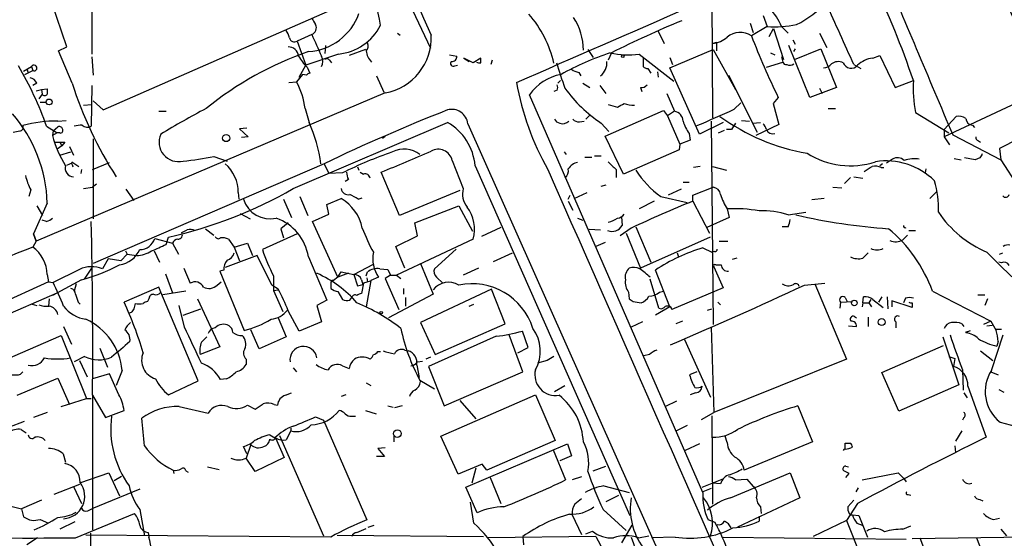
# Model space of a CAD drawing. Extents: x 5 to 1038, y 3042 to 3910.
# Drawn here: x 198 to 325, y 3718 to 3785 of the extents above; entities that cross this region are included whole.
import ezdxf

# ---------------------------------------------------------------- set-up
doc = ezdxf.new("R2010")
doc.units = 0
doc.header["$MEASUREMENT"] = 0
doc.layers.add('MAIN', color=5, linetype='CONTINUOUS')

msp = doc.modelspace()

# ---------------------------------------------------------------- linework, layer by layer
at = {"layer": 'MAIN'}
for p, q in [((246.888, 3789.6799), (250.698, 3781.6365)), ((207.01, 3789.5952), (207.01, 3780.8745)), ((203.7927, 3781.8059), (201.8453, 3787.4785)), ((287.02, 3788.3252), (287.1047, 3772.6619)), ((208.4493, 3773.6779), (237.4053, 3786.3779)), ((293.624, 3785.8699), (294.132, 3784.4305)), ((291.9307, 3784.8539), (292.354, 3783.6685)), ((235.3733, 3783.4145), (233.5107, 3782.5679)), ((246.4647, 3783.5839), (246.8033, 3783.3299)), ((280.0773, 3783.8379), (280.8393, 3782.2292)), ((294.132, 3784.4305), (292.1, 3783.2452)), ((294.386, 3783.1605), (294.9787, 3784.1765)), ((294.9787, 3784.1765), (296.2487, 3780.1972)), ((295.9947, 3784.4305), (296.8413, 3783.5839)), ((300.9053, 3783.5839), (301.8367, 3781.7212)), ((233.5107, 3782.5679), (234.6113, 3779.4352)), ((287.1047, 3782.2292), (287.6127, 3782.3985)), ((287.6127, 3782.3985), (287.6127, 3781.2979)), ((297.434, 3782.7372), (297.7727, 3782.1445)), ((202.692, 3781.2979), (203.7927, 3781.8059)), ((204.47, 3777.1492), (202.692, 3781.2979)), ((238.8447, 3780.8745), (234.6113, 3779.4352)), ((237.1513, 3781.9752), (237.0667, 3780.9592)), ((242.316, 3781.4672), (240.1993, 3780.7052)), ((253.1533, 3780.7899), (254.0847, 3780.6205)), ((271.018, 3781.4672), (271.6953, 3780.4512)), ((274.066, 3781.0439), (273.6427, 3780.1125)), ((277.622, 3780.8745), (282.1093, 3777.4032)), ((281.6013, 3779.0965), (287.1893, 3781.4672)), ((287.1893, 3781.4672), (290.068, 3776.3025)), ((294.5553, 3781.0439), (295.148, 3780.7899)), ((299.6353, 3775.2865), (296.926, 3781.9752)), ((297.7727, 3781.5519), (297.5187, 3781.2132)), ((297.688, 3780.1972), (301.0747, 3781.5519)), ((301.0747, 3781.5519), (303.1067, 3776.5565)), ((207.01, 3780.5359), (207.1793, 3778.1652)), ((237.6593, 3780.1125), (237.9133, 3779.7739)), ((256.2013, 3779.7739), (255.016, 3780.3665)), ((255.016, 3780.3665), (255.6933, 3779.9432)), ((257.2173, 3780.3665), (256.2013, 3779.7739)), ((257.2173, 3779.7739), (257.2173, 3780.3665)), ((258.6567, 3780.1125), (258.4873, 3779.5199)), ((278.13, 3780.3665), (278.13, 3779.2659)), ((281.6013, 3780.4512), (281.94, 3779.5199)), ((294.0473, 3779.1812), (296.164, 3779.8585)), ((295.9947, 3780.5359), (296.164, 3779.8585)), ((305.308, 3779.5199), (306.2393, 3779.0119)), ((307.7633, 3780.3665), (308.6947, 3780.7052)), ((308.6947, 3780.7052), (310.642, 3776.5565)), ((198.2047, 3778.6732), (199.2207, 3779.2659)), ((198.374, 3778.2499), (199.39, 3778.7579)), ((198.628, 3778.9272), (198.7973, 3778.5039)), ((199.2207, 3779.2659), (199.39, 3778.7579)), ((234.188, 3778.2499), (233.426, 3777.3185)), ((233.7647, 3777.9112), (234.6113, 3779.4352)), ((234.696, 3778.1652), (234.188, 3778.2499)), ((234.7807, 3779.1812), (235.1193, 3778.4192)), ((253.8307, 3779.3505), (254.1693, 3779.4352)), ((269.8327, 3778.5039), (270.0867, 3778.0805)), ((278.7227, 3779.0119), (279.146, 3778.4192)), ((279.9927, 3778.5885), (280.0773, 3777.9112)), ((285.4113, 3770.5452), (281.6013, 3779.0965)), ((199.898, 3777.1492), (199.39, 3776.8105)), ((232.41, 3777.2339), (233.426, 3777.3185)), ((243.7553, 3778.0805), (244.6867, 3775.9639)), ((267.1233, 3777.1492), (267.462, 3777.4879)), ((270.3407, 3777.1492), (271.272, 3776.5565)), ((289.1367, 3778.1652), (292.862, 3770.7992)), ((310.642, 3776.5565), (313.0127, 3777.4879)), ((199.8133, 3776.1332), (200.4907, 3776.3025)), ((244.856, 3775.8792), (199.8133, 3756.7445)), ((200.5753, 3775.7099), (200.152, 3775.1172)), ((200.4907, 3776.3025), (201.2527, 3776.3872)), ((200.4907, 3776.3025), (200.5753, 3775.7099)), ((207.01, 3776.8105), (206.9253, 3771.5612)), ((267.0387, 3776.2179), (266.6153, 3776.0485)), ((272.542, 3776.8105), (273.304, 3775.7945)), ((277.7913, 3776.5565), (277.9607, 3776.0485)), ((281.178, 3775.7945), (282.194, 3773.5085)), ((303.1067, 3776.5565), (299.6353, 3775.2865)), ((300.9053, 3776.4719), (301.244, 3775.7945)), ((328.93, 3775.7945), (316.992, 3770.2065)), ((200.3213, 3774.6939), (201.0833, 3774.6939)), ((207.1793, 3774.8632), (208.4493, 3773.6779)), ((285.8347, 3724.3172), (263.4827, 3775.6252)), ((289.8987, 3773.7625), (290.7453, 3774.6092)), ((295.5713, 3775.2865), (294.894, 3774.5245)), ((294.894, 3774.5245), (295.656, 3771.8152)), ((205.9093, 3774.2705), (207.01, 3774.3552)), ((215.646, 3773.5085), (216.5773, 3773.5085)), ((234.5267, 3773.8472), (235.0347, 3772.0692)), ((273.2193, 3770.2912), (280.7547, 3773.5932)), ((273.6427, 3774.3552), (274.828, 3774.0165)), ((280.7547, 3773.5932), (281.2627, 3772.9159)), ((282.194, 3773.5085), (281.2627, 3772.9159)), ((302.006, 3773.8472), (302.9373, 3773.8472)), ((313.2667, 3773.3392), (317.5847, 3770.7145)), ((202.6073, 3772.2385), (203.708, 3772.3232)), ((233.0027, 3763.5179), (252.8993, 3772.0692)), ((255.524, 3771.8999), (286.766, 3701.7959)), ((269.9173, 3772.1539), (270.51, 3772.2385)), ((271.272, 3773.0005), (270.764, 3772.4925)), ((272.7113, 3771.9845), (273.7273, 3770.8839)), ((281.2627, 3772.9159), (282.8713, 3769.2752)), ((288.4593, 3772.0692), (285.4113, 3770.5452)), ((286.9353, 3772.2385), (287.1893, 3745.9919)), ((290.83, 3772.3232), (291.846, 3772.2385)), ((292.2693, 3771.9845), (293.2853, 3772.0692)), ((316.992, 3771.1379), (318.516, 3772.8312)), ((201.168, 3771.5612), (202.5227, 3770.7145)), ((202.0147, 3770.9685), (201.93, 3770.3759)), ((202.5227, 3770.7145), (201.93, 3770.3759)), ((202.0147, 3770.9685), (202.6073, 3771.4765)), ((202.8613, 3770.7145), (202.5227, 3770.7145)), ((226.9913, 3771.3072), (226.06, 3771.2225)), ((226.06, 3771.2225), (227.1607, 3770.2065)), ((284.0567, 3770.6299), (284.226, 3769.7832)), ((287.8667, 3770.7145), (288.6287, 3771.0532)), ((289.56, 3771.1379), (288.8827, 3771.1379)), ((295.656, 3771.8152), (292.6927, 3770.3759)), ((316.992, 3771.1379), (316.992, 3770.2065)), ((320.6327, 3771.7305), (320.8867, 3771.3919)), ((202.8613, 3769.5292), (203.1153, 3769.0212)), ((203.5387, 3769.5292), (203.1153, 3769.0212)), ((207.1793, 3769.9525), (207.1793, 3759.6232)), ((227.1607, 3770.2065), (226.314, 3770.1219)), ((244.5173, 3770.0372), (244.856, 3770.2912)), ((275.59, 3765.3805), (273.2193, 3770.2912)), ((284.226, 3769.7832), (282.8713, 3769.2752)), ((316.992, 3770.2065), (317.6693, 3769.1905)), ((318.0927, 3770.4605), (324.2733, 3767.2432)), ((321.3947, 3769.6985), (321.6487, 3769.5292)), ((326.5593, 3769.9525), (324.104, 3768.6825)), ((203.1153, 3769.0212), (202.5227, 3768.5979)), ((202.8613, 3767.8359), (204.3007, 3768.2592)), ((204.1313, 3768.9365), (204.6393, 3767.8359)), ((267.97, 3768.2592), (268.224, 3767.9205)), ((282.7867, 3768.5132), (275.59, 3765.3805)), ((282.8713, 3769.2752), (282.7867, 3768.5132)), ((324.104, 3768.6825), (324.2733, 3767.2432)), ((203.7927, 3766.5659), (204.5547, 3766.9045)), ((204.5547, 3766.9045), (205.3167, 3766.3965)), ((207.0947, 3765.9732), (209.296, 3766.9045)), ((222.758, 3767.6665), (224.4513, 3767.0739)), ((253.492, 3767.1585), (254.9313, 3763.5179)), ((270.5947, 3767.5819), (271.526, 3767.5819)), ((271.8647, 3767.7512), (272.7113, 3767.7512)), ((310.3033, 3767.3279), (309.5413, 3766.8199)), ((318.262, 3767.4125), (319.1933, 3767.2432)), ((320.9713, 3767.2432), (319.6167, 3767.4972)), ((321.564, 3767.4972), (320.9713, 3767.2432)), ((324.2733, 3767.2432), (326.5593, 3763.6872)), ((204.47, 3766.6505), (204.5547, 3766.3119)), ((205.6553, 3765.9732), (205.5707, 3765.4652)), ((236.982, 3766.7352), (207.1793, 3753.8659)), ((236.982, 3766.7352), (237.5747, 3765.4652)), ((239.3527, 3765.5499), (237.5747, 3765.4652)), ((241.3, 3766.3119), (241.4693, 3765.8885)), ((241.6387, 3765.6345), (242.062, 3765.3805)), ((246.7187, 3760.0465), (244.348, 3765.6345)), ((256.4553, 3766.4812), (276.4367, 3721.3539)), ((274.6587, 3765.9732), (274.6587, 3764.9572)), ((285.496, 3766.3965), (284.6493, 3766.2272)), ((287.1047, 3766.3965), (288.8827, 3765.8885)), ((309.0333, 3766.7352), (308.6947, 3766.4812)), ((308.864, 3766.2272), (309.2027, 3766.2272)), ((314.6213, 3766.0579), (314.5367, 3765.5499)), ((240.1147, 3764.7032), (239.6913, 3764.4492)), ((283.2947, 3764.3645), (284.0567, 3764.3645)), ((304.8847, 3764.9572), (304.1227, 3764.1952)), ((305.308, 3765.0419), (306.4933, 3764.8725)), ((199.136, 3763.3485), (198.882, 3762.5019)), ((205.9093, 3763.5179), (207.0947, 3763.6872)), ((207.6027, 3764.1105), (207.0947, 3763.6872)), ((211.4127, 3763.4332), (212.4287, 3761.9939)), ((225.8907, 3763.0099), (225.9753, 3762.1632)), ((254.508, 3763.2639), (246.7187, 3760.0465)), ((269.24, 3762.2479), (270.9333, 3763.0099)), ((272.7113, 3763.8565), (273.3887, 3764.0259)), ((283.0407, 3763.4332), (281.3473, 3762.6712)), ((284.5647, 3762.6712), (287.1893, 3763.6872)), ((302.5987, 3763.6872), (303.784, 3763.6025)), ((315.1293, 3762.2479), (315.976, 3763.0945)), ((231.7327, 3762.1632), (232.7487, 3759.7925)), ((233.8493, 3762.5019), (234.8653, 3760.0465)), ((237.3207, 3761.4859), (239.1833, 3762.2479)), ((241.3847, 3762.1632), (241.8927, 3762.3325)), ((268.478, 3762.1632), (268.732, 3762.6712)), ((268.478, 3761.9092), (269.0707, 3760.7239)), ((279.5693, 3761.9092), (277.622, 3760.8932)), ((280.416, 3762.5019), (283.8027, 3761.7399)), ((284.5647, 3761.9092), (284.5647, 3762.6712)), ((284.5647, 3761.9092), (286.6813, 3757.7605)), ((301.498, 3762.2479), (299.8893, 3762.0785)), ((201.2527, 3761.6552), (199.4747, 3757.6759)), ((199.898, 3761.3165), (200.66, 3760.0465)), ((237.5747, 3760.2159), (237.3207, 3761.4859)), ((248.666, 3759.1152), (254.3387, 3761.3165)), ((254.3387, 3761.3165), (256.1167, 3758.0145)), ((288.9673, 3760.8932), (289.2213, 3759.7925)), ((296.8413, 3760.1312), (299.1273, 3760.4699)), ((201.168, 3759.2845), (200.5753, 3759.4539)), ((226.1447, 3760.3005), (227.4147, 3759.6232)), ((235.458, 3759.2845), (237.5747, 3760.2159)), ((238.76, 3752.0879), (235.458, 3759.2845)), ((269.6633, 3759.7079), (270.3407, 3759.4539)), ((275.336, 3759.8772), (275.4207, 3758.7765)), ((289.2213, 3759.7925), (286.3427, 3758.5225)), ((221.6573, 3758.3532), (222.758, 3757.5065)), ((232.3253, 3759.1152), (231.394, 3758.3532)), ((231.394, 3758.3532), (231.7327, 3757.1679)), ((249.0047, 3757.4219), (248.666, 3759.1152)), ((259.7573, 3758.5225), (257.302, 3757.3372)), ((271.1873, 3758.2685), (272.6267, 3758.1839)), ((276.606, 3758.4379), (275.1667, 3757.4219)), ((277.1987, 3758.6072), (279.146, 3754.0352)), ((296.8413, 3758.6072), (296.0793, 3758.6072)), ((312.42, 3758.0992), (313.2667, 3758.0992)), ((199.8133, 3756.7445), (199.39, 3755.9825)), ((199.8133, 3756.7445), (199.4747, 3757.6759)), ((199.4747, 3757.6759), (199.8133, 3756.7445)), ((215.138, 3757.0832), (217.424, 3756.4905)), ((216.5773, 3756.3212), (216.916, 3757.2525)), ((224.6207, 3756.9985), (225.3827, 3755.9825)), ((233.5107, 3757.6759), (229.0233, 3755.6439)), ((246.2107, 3756.0672), (249.0047, 3757.4219)), ((256.2013, 3756.9985), (246.2953, 3752.3419)), ((275.9287, 3757.7605), (277.7913, 3753.2732)), ((286.766, 3757.2525), (277.7913, 3753.2732)), ((287.9513, 3756.7445), (289.052, 3756.7445)), ((312.2507, 3757.5065), (311.658, 3756.9139)), ((211.328, 3755.4745), (211.582, 3755.0512)), ((215.0533, 3755.4745), (215.7307, 3754.0352)), ((217.424, 3756.4905), (218.186, 3755.0512)), ((225.3827, 3755.9825), (227.076, 3756.4905)), ((225.3827, 3755.9825), (226.06, 3754.2045)), ((227.076, 3756.4905), (227.7533, 3754.8819)), ((247.396, 3753.2732), (246.2107, 3756.0672)), ((254, 3755.7285), (251.206, 3753.1885)), ((273.2193, 3756.5752), (272.034, 3756.0672)), ((285.8347, 3755.8979), (287.02, 3755.3052)), ((287.3587, 3755.3899), (287.02, 3755.3052)), ((209.1267, 3754.4585), (208.3647, 3753.1885)), ((210.7353, 3754.2045), (209.1267, 3754.4585)), ((211.582, 3755.0512), (210.7353, 3754.2045)), ((211.582, 3755.0512), (212.7673, 3754.8819)), ((228.346, 3754.8819), (224.1973, 3753.3579)), ((230.2087, 3751.0719), (228.346, 3754.8819)), ((234.95, 3754.7125), (237.3207, 3749.1245)), ((258.826, 3754.1199), (261.2813, 3755.2205)), ((282.5327, 3755.2205), (282.702, 3754.7125)), ((290.2373, 3754.5432), (289.6447, 3754.3739)), ((307.1707, 3755.2205), (306.4933, 3754.5432)), ((324.104, 3755.0512), (324.5273, 3755.2205)), ((205.4013, 3753.1039), (202.0147, 3751.4105)), ((206.0787, 3751.8339), (207.01, 3753.2732)), ((218.8633, 3753.2732), (219.71, 3751.3259)), ((224.028, 3753.0192), (223.52, 3752.8499)), ((223.52, 3752.8499), (226.6527, 3745.2299)), ((240.792, 3752.4265), (243.332, 3753.7812)), ((244.1787, 3753.1885), (245.1947, 3753.1039)), ((245.1947, 3753.1039), (245.5333, 3752.3419)), ((249.428, 3753.8659), (251.0367, 3749.8865)), ((256.8787, 3753.2732), (254.9313, 3752.3419)), ((281.6013, 3748.2779), (279.7387, 3753.0192)), ((287.274, 3753.4425), (288.4593, 3750.7332)), ((287.528, 3753.6965), (288.2053, 3753.6965)), ((324.358, 3753.9505), (324.0193, 3754.0352)), ((201.2527, 3752.4265), (201.422, 3751.4952)), ((205.6553, 3751.7492), (201.93, 3749.7172)), ((216.4927, 3752.5112), (217.424, 3750.0559)), ((230.4627, 3752.2572), (230.4627, 3750.3945)), ((238.76, 3752.0879), (238.1673, 3751.6645)), ((238.76, 3752.0879), (239.1833, 3752.7652)), ((240.1147, 3752.5959), (238.76, 3752.0879)), ((239.1833, 3752.7652), (240.792, 3752.4265)), ((240.792, 3752.4265), (241.3, 3750.9872)), ((241.808, 3751.7492), (241.9773, 3751.1565)), ((242.9087, 3751.5799), (242.062, 3751.3259)), ((242.4007, 3752.2572), (242.57, 3752.7652)), ((242.9933, 3751.6645), (242.4007, 3748.2779)), ((242.4853, 3752.0032), (242.57, 3751.4952)), ((244.0093, 3752.0879), (242.9933, 3751.6645)), ((245.5333, 3752.3419), (244.856, 3751.9185)), ((244.856, 3751.9185), (246.634, 3747.9392)), ((245.5333, 3752.3419), (246.2953, 3752.3419)), ((246.2953, 3752.3419), (246.888, 3751.9185)), ((251.46, 3752.0879), (252.3067, 3751.3259)), ((280.162, 3748.1085), (279.0613, 3751.8339)), ((201.422, 3751.4952), (183.0493, 3743.1132)), ((201.422, 3751.4952), (202.0147, 3751.4105)), ((204.978, 3751.2412), (204.724, 3750.3099)), ((215.646, 3750.8179), (211.1587, 3748.8705)), ((215.9, 3750.1405), (215.646, 3750.8179)), ((219.1173, 3750.3099), (216.154, 3749.8019)), ((223.1813, 3751.0719), (223.6893, 3751.4952)), ((231.0553, 3750.5639), (230.2087, 3751.0719)), ((230.4627, 3750.3945), (231.0553, 3750.4792)), ((230.4627, 3750.3945), (231.648, 3747.6852)), ((237.8287, 3751.3259), (237.8287, 3750.6485)), ((241.3, 3750.9872), (241.9773, 3751.1565)), ((242.062, 3751.3259), (241.808, 3749.9712)), ((247.2267, 3750.6485), (247.2267, 3749.8865)), ((258.572, 3750.5639), (249.428, 3746.2459)), ((260.35, 3746.0765), (258.572, 3750.5639)), ((280.2467, 3750.1405), (280.7547, 3750.3099)), ((288.4593, 3750.7332), (281.8553, 3747.9392)), ((298.958, 3751.0719), (301.5827, 3751.3259)), ((300.3127, 3751.2412), (304.3767, 3741.5045)), ((315.468, 3750.3099), (323.0033, 3746.4152)), ((184.5733, 3742.2665), (202.5227, 3750.0559)), ((201.5067, 3749.2939), (201.422, 3748.3625)), ((214.376, 3749.2939), (214.2067, 3748.9552)), ((220.726, 3738.7105), (215.9, 3750.1405)), ((220.6413, 3749.2939), (223.52, 3743.1132)), ((237.3207, 3749.1245), (236.0507, 3748.4472)), ((238.76, 3750.2252), (239.3527, 3749.2092)), ((240.284, 3749.1245), (240.538, 3749.4632)), ((251.0367, 3749.8865), (245.2793, 3746.8385)), ((247.4807, 3749.4632), (247.4807, 3748.3625)), ((276.2673, 3750.1405), (276.352, 3749.2939)), ((304.2073, 3749.4632), (304.4613, 3748.9552)), ((306.4933, 3748.7859), (306.578, 3749.5479)), ((307.5093, 3749.2092), (307.2553, 3748.7859)), ((307.7633, 3749.2092), (309.118, 3748.1932)), ((308.9487, 3749.5479), (308.5253, 3748.8705)), ((309.626, 3749.5479), (309.7107, 3748.0239)), ((312.8433, 3748.1932), (310.2187, 3749.0399)), ((310.2187, 3749.0399), (310.2187, 3748.2779)), ((311.9967, 3749.3785), (311.7427, 3748.7859)), ((321.31, 3749.8019), (322.2413, 3749.8019)), ((322.58, 3749.2939), (322.2413, 3748.4472)), ((199.3053, 3748.6165), (199.898, 3748.4472)), ((205.232, 3748.8705), (205.486, 3748.6165)), ((218.948, 3745.6532), (218.2707, 3748.4472)), ((218.7787, 3747.1772), (221.0647, 3748.0239)), ((233.7647, 3745.1452), (232.3253, 3747.7699)), ((236.0507, 3748.4472), (236.6433, 3746.3305)), ((255.6933, 3748.3625), (256.286, 3748.6165)), ((276.86, 3748.9552), (277.876, 3748.7859)), ((281.6013, 3748.2779), (279.7387, 3747.1772)), ((286.4273, 3747.8545), (287.02, 3748.0239)), ((287.782, 3748.8705), (288.1207, 3748.5319)), ((303.6147, 3748.8705), (303.53, 3748.1085)), ((303.6147, 3748.8705), (305.1387, 3748.9552)), ((306.4933, 3748.7859), (306.4087, 3748.2779)), ((306.4933, 3748.7859), (307.2553, 3748.7859)), ((307.2553, 3748.7859), (307.594, 3748.2779)), ((312.8433, 3748.7859), (312.8433, 3748.1932)), ((212.09, 3747.5159), (211.836, 3747.4312)), ((231.0553, 3746.8385), (232.0713, 3744.3832)), ((305.3927, 3747.0079), (305.6467, 3746.8385)), ((307.1707, 3746.9232), (307.1707, 3745.7379)), ((203.3693, 3745.7379), (204.3853, 3743.4519)), ((228.6, 3742.8592), (227.4993, 3745.3145)), ((236.6433, 3746.3305), (233.7647, 3745.1452)), ((249.428, 3746.2459), (251.2907, 3742.0972)), ((251.2907, 3742.0972), (260.35, 3746.0765)), ((278.0453, 3746.3305), (276.606, 3745.6532)), ((283.21, 3746.4152), (282.3633, 3746.0765)), ((286.9353, 3745.6532), (287.274, 3734.6465)), ((304.6307, 3745.8225), (305.6467, 3745.7379)), ((310.7267, 3746.3305), (310.7267, 3745.5685)), ((319.278, 3746.0765), (319.532, 3745.7379)), ((323.0033, 3746.4152), (322.072, 3745.9919)), ((322.4953, 3745.8225), (323.1727, 3745.9072)), ((323.6807, 3745.3992), (324.358, 3745.3992)), ((191.8547, 3739.7265), (203.0307, 3744.5525)), ((203.0307, 3744.5525), (206.3327, 3736.4245)), ((232.0713, 3744.3832), (228.6, 3742.8592)), ((259.1647, 3744.4679), (250.444, 3740.5732)), ((262.636, 3739.8959), (260.858, 3744.6372)), ((263.3133, 3743.0285), (262.5513, 3745.1452)), ((283.464, 3744.0445), (286.8507, 3736.5939)), ((316.8227, 3744.3832), (318.8547, 3738.2025)), ((319.786, 3745.0605), (319.786, 3744.8912)), ((323.088, 3740.0652), (324.612, 3744.6372)), ((208.026, 3742.9439), (209.042, 3740.4885)), ((223.52, 3743.1132), (220.98, 3742.0972)), ((247.396, 3742.6899), (247.8193, 3742.6052)), ((261.9587, 3742.3512), (263.3133, 3743.0285)), ((308.9487, 3739.8112), (316.9073, 3743.2825)), ((323.9347, 3743.7905), (323.7653, 3743.1979)), ((206.0787, 3741.8432), (204.724, 3741.1659)), ((226.9067, 3741.5045), (226.9067, 3740.8272)), ((243.9247, 3742.5205), (244.2633, 3742.5205)), ((250.698, 3741.7585), (250.1053, 3741.5045)), ((278.9767, 3742.0972), (278.2147, 3741.9279)), ((304.3767, 3741.5045), (287.274, 3734.6465)), ((317.5847, 3741.8432), (318.3467, 3741.5892)), ((318.3467, 3741.5892), (318.1773, 3740.5732)), ((321.6487, 3742.6052), (323.2573, 3741.3352)), ((205.4013, 3741.3352), (206.4173, 3739.2185)), ((233.0027, 3740.4039), (233.426, 3739.8959)), ((239.3527, 3740.6579), (240.1993, 3740.3192)), ((248.92, 3740.7425), (249.2587, 3739.1339)), ((249.0047, 3741.1659), (249.682, 3741.2505)), ((250.444, 3740.5732), (252.476, 3735.4932)), ((265.7687, 3741.3352), (264.4987, 3740.9965)), ((319.3627, 3740.1499), (319.4473, 3737.5252)), ((197.358, 3736.8479), (202.6073, 3739.0492)), ((197.7813, 3739.5572), (198.12, 3739.8959)), ((202.6073, 3739.0492), (204.1313, 3735.6625)), ((209.296, 3739.6419), (207.0947, 3738.9645)), ((210.4813, 3736.9325), (209.296, 3739.6419)), ((210.9047, 3740.0652), (210.1427, 3738.1179)), ((224.3667, 3738.9645), (223.6047, 3738.8799)), ((252.476, 3735.4932), (262.636, 3739.8959)), ((285.0727, 3739.8959), (284.1413, 3739.4725)), ((311.15, 3734.8159), (308.9487, 3739.8112)), ((323.0033, 3739.8959), (323.9347, 3739.4725)), ((216.916, 3736.9325), (220.726, 3738.7105)), ((242.4007, 3738.4565), (242.9933, 3738.1179)), ((249.3433, 3738.7952), (251.206, 3737.6945)), ((266.7, 3737.3559), (268.0547, 3738.1179)), ((318.8547, 3738.2025), (311.15, 3734.8159)), ((320.04, 3738.0332), (322.4107, 3731.4292)), ((324.0193, 3737.6099), (324.6967, 3737.2712)), ((203.0307, 3735.4085), (206.3327, 3736.4245)), ((206.3327, 3736.4245), (206.9253, 3736.4245)), ((207.0947, 3736.8479), (208.788, 3733.9692)), ((207.0947, 3736.8479), (207.0947, 3719.4912)), ((231.9867, 3736.8479), (232.7487, 3737.1865)), ((239.776, 3736.9325), (239.1833, 3736.6785)), ((252.0527, 3731.5985), (264.2447, 3736.9325)), ((264.2447, 3736.9325), (266.7847, 3731.0059)), ((284.9033, 3737.1865), (284.226, 3736.9325)), ((319.532, 3737.1865), (319.9553, 3736.5092)), ((218.2707, 3735.4085), (221.996, 3734.5619)), ((227.076, 3735.5779), (228.092, 3735.0699)), ((230.5473, 3735.6625), (230.9707, 3735.5779)), ((245.1947, 3735.4932), (245.872, 3735.3239)), ((247.0573, 3735.4932), (246.0413, 3735.2392)), ((254.508, 3736.1705), (256.54, 3733.7999)), ((282.448, 3736.0859), (281.0087, 3735.4085)), ((298.1113, 3735.4932), (299.974, 3730.8365)), ((201.2527, 3734.6465), (199.4747, 3733.9692)), ((208.788, 3733.9692), (211.1587, 3734.9005)), ((235.8813, 3734.0539), (236.8973, 3733.6305)), ((240.538, 3734.1385), (241.046, 3734.1385)), ((242.316, 3734.9005), (243.6707, 3734.4772)), ((285.6653, 3733.7152), (287.274, 3734.6465)), ((287.02, 3734.2232), (287.1047, 3722.7932)), ((319.532, 3733.9692), (319.3627, 3733.6305)), ((198.2893, 3733.4612), (196.2573, 3732.6992)), ((232.664, 3732.6145), (232.664, 3732.2759)), ((236.8973, 3733.6305), (242.4853, 3720.7612)), ((283.8027, 3732.9532), (282.448, 3732.2759)), ((197.866, 3732.4452), (198.5433, 3732.0219)), ((229.9547, 3731.7679), (230.632, 3731.3445)), ((230.7167, 3731.3445), (231.8173, 3728.8045)), ((231.2247, 3731.6832), (236.8973, 3718.7292)), ((232.664, 3732.2759), (232.0713, 3731.0905)), ((245.9567, 3731.5985), (245.9567, 3730.8365)), ((254.254, 3726.6879), (252.0527, 3731.5985)), ((288.9673, 3730.7519), (288.7133, 3731.5985)), ((319.278, 3732.2759), (318.4313, 3730.9212)), ((226.9913, 3729.3125), (226.568, 3730.2439)), ((227.4993, 3730.4979), (226.9067, 3728.7199)), ((244.856, 3730.0745), (243.9247, 3729.9899)), ((243.9247, 3729.9899), (244.7713, 3728.9739)), ((255.27, 3724.9945), (268.3933, 3730.5825)), ((266.7847, 3731.0059), (257.9793, 3727.1959)), ((268.3933, 3730.5825), (268.9013, 3729.0585)), ((285.4113, 3730.5825), (283.5487, 3729.7359)), ((299.974, 3730.8365), (291.1687, 3727.1959)), ((304.2073, 3729.9899), (304.2073, 3730.6672)), ((318.3467, 3730.3285), (318.4313, 3729.4819)), ((203.2847, 3729.3125), (203.6233, 3728.2119)), ((228.092, 3727.0265), (226.9067, 3728.7199)), ((231.8173, 3728.8045), (228.092, 3727.0265)), ((244.7713, 3728.9739), (243.7553, 3728.9739)), ((266.5307, 3729.8205), (268.1393, 3725.9259)), ((268.9013, 3729.0585), (267.3773, 3728.3812)), ((221.9113, 3727.6192), (223.4353, 3727.2805)), ((257.3867, 3727.9579), (254.254, 3726.6879)), ((256.54, 3727.4499), (256.032, 3725.5025)), ((257.9793, 3727.1959), (257.3867, 3727.9579)), ((271.6953, 3727.1112), (273.304, 3727.7039)), ((304.292, 3727.7039), (304.6307, 3727.6192)), ((205.5707, 3725.5872), (209.2113, 3726.8572)), ((209.2113, 3726.8572), (210.566, 3723.8939)), ((209.8887, 3725.8412), (210.82, 3726.4339)), ((217.5087, 3727.1959), (217.5933, 3726.7725)), ((219.1173, 3727.1112), (219.456, 3726.9419)), ((258.4027, 3726.2645), (259.7573, 3722.8779)), ((270.1713, 3726.3492), (268.986, 3725.9259)), ((289.3907, 3723.6399), (297.0953, 3726.8572)), ((297.0953, 3726.8572), (298.3653, 3723.6399)), ((304.292, 3726.2645), (304.7153, 3726.7725)), ((306.4087, 3725.9259), (311.0653, 3726.8572)), ((311.0653, 3726.8572), (311.7427, 3726.1799)), ((311.7427, 3726.1799), (312.0813, 3725.6719)), ((205.4013, 3725.3332), (202.0993, 3724.0632)), ((204.6393, 3725.0792), (205.6553, 3722.8779)), ((256.7093, 3721.6925), (255.27, 3724.9945)), ((273.05, 3725.1639), (276.352, 3724.3172)), ((285.75, 3724.9945), (288.544, 3726.0952)), ((288.1207, 3725.4179), (287.1047, 3725.5025)), ((290.068, 3725.9259), (291.5073, 3726.0105)), ((291.5073, 3726.0105), (292.354, 3725.0792)), ((305.9007, 3724.9099), (305.562, 3724.4019)), ((213.1907, 3724.7405), (207.01, 3722.2005)), ((273.3887, 3723.1319), (274.9973, 3723.9785)), ((286.9353, 3724.8252), (285.8347, 3724.4019)), ((298.3653, 3723.6399), (290.322, 3719.8299)), ((312.3353, 3724.0632), (312.674, 3723.9785)), ((195.1567, 3722.8779), (197.9507, 3722.2005)), ((200.4907, 3723.3012), (197.9507, 3722.2005)), ((256.286, 3720.3379), (255.8627, 3723.0472)), ((293.2853, 3722.4545), (293.37, 3721.6079)), ((305.816, 3722.8779), (304.3767, 3720.6765)), ((305.308, 3723.3012), (304.546, 3722.4545)), ((321.564, 3723.3859), (321.9873, 3723.2165)), ((197.9507, 3722.2005), (198.2047, 3721.1845)), ((204.8933, 3718.4752), (212.5133, 3721.6079)), ((206.502, 3721.9465), (207.01, 3722.2005)), ((213.1907, 3722.1159), (213.7833, 3718.7292)), ((268.986, 3721.4385), (270.1713, 3718.8985)), ((272.9653, 3722.1159), (275.9287, 3719.4065)), ((293.116, 3721.2692), (293.116, 3720.5919)), ((305.1387, 3721.4385), (305.9853, 3721.3539)), ((305.9853, 3721.3539), (307.086, 3718.5599)), ((200.3213, 3720.8459), (201.422, 3720.3379)), ((204.8087, 3720.5072), (202.8613, 3719.5759)), ((242.6547, 3719.8299), (243.4167, 3720.0839)), ((276.6907, 3720.0839), (275.336, 3717.7979)), ((287.4433, 3720.4225), (286.512, 3720.7612)), ((304.3767, 3720.6765), (300.0587, 3718.6445)), ((304.3767, 3720.6765), (306.1547, 3716.2739)), ((305.7313, 3720.3379), (306.4087, 3720.0839)), ((311.658, 3719.5759), (312.674, 3719.9992)), ((323.342, 3720.8459), (324.104, 3721.0152)), ((237.8287, 3718.5599), (206.248, 3718.8139)), ((206.8407, 3719.0679), (206.8407, 3713.2259)), ((214.2913, 3719.1525), (214.376, 3718.5599)), ((238.6753, 3718.8139), (257.556, 3718.6445)), ((241.2153, 3719.1525), (242.4007, 3719.6605)), ((272.034, 3718.6445), (258.1487, 3718.4752)), ((262.636, 3718.6445), (262.7207, 3717.5439)), ((270.764, 3718.9832), (271.6107, 3719.3219)), ((272.034, 3718.6445), (272.9653, 3716.8665)), ((277.5373, 3718.4752), (278.892, 3718.7292)), ((282.2787, 3718.5599), (279.2307, 3718.4752)), ((288.4593, 3718.5599), (312.0813, 3718.3059)), ((312.8433, 3718.3905), (336.3807, 3718.7292)), ((324.2733, 3719.5759), (325.0353, 3718.7292)), ((199.9827, 3718.4752), (198.628, 3717.5439)), ((313.8593, 3718.4752), (315.1293, 3715.0039)), ((321.1407, 3718.4752), (322.326, 3715.4272))]:
    msp.add_line(p, q, dxfattribs=at)
for centre, radius in [((275.5053, 3780.6206), 0.1693), ((201.4938, 3774.7019), 0.377), ((224.3342, 3770.0447), 0.4621), ((305.3785, 3748.7718), 0.3619), ((244.3479, 3747.5159), 0.1693), ((308.9253, 3746.3014), 0.4534), ((246.4387, 3731.909), 0.4948)]:
    msp.add_circle(centre, radius, dxfattribs=at)
for centre, radius, start, end in [((17697.8798, 11501.739), 19078.1298, 203.63490261, 203.8640859), ((207.8495, 3778.5079), 36.9199, 9.497581, 29.081992), ((-1130.8774, 7002.6761), 3513.2603, 293.3535004, 294.1454854), ((5880.2476, 6131.0957), 6042.3642, 202.76767967, 202.99686232), ((555.6826, 3882.5622), 249.4553, 201.024337, 203.780041), ((185.4413, 3733.3873), 134.979, 19.069934, 24.925374), ((291.7337, 3796.8849), 13.6891, 296.969739, 317.563859), ((-60.4324, 3619.0867), 399.3806, 23.684813, 24.924307), ((234.4961, 3788.5986), 7.3993, 273.516923, 340.460873), ((252.3658, 3776.4596), 14.6109, 12.770146, 40.968791), ((288.1455, 3781.0599), 8.5423, 23.239632, 42.229608), ((447.2984, 3912.1055), 246.8467, 210.848166, 211.077353), ((235.0814, 3784.2679), 0.9019, 288.882924, 27.511181), ((238.08, 3787.7901), 6.9578, 276.309909, 332.709067), ((262.764, 3781.3913), 7.6613, 359.934188, 33.464396), ((327.1622, 3677.0634), 116.7525, 112.159212, 117.050498), ((295.021, 3799.7977), 15.3929, 266.689102, 280.93895), ((230.1872, 3782.504), 2.3584, 11.922191, 36.975336), ((934.5303, 4099.5274), 767.2991, 204.3293602, 204.5585358), ((243.5932, 3782.9663), 7.1987, 280.103097, 2.895196), ((290.6516, 3780.9772), 2.691, 57.436708, 128.748591), ((233.1297, 3783.0843), 0.6418, 188.340947, 306.419912), ((241.8601, 3781.9101), 0.8167, 311.445945, 29.63176), ((286.6704, 3785.6567), 3.4549, 277.221489, 311.668934), ((392.5844, 3822.3365), 107.8204, 201.257456, 205.872738), ((249.4211, 3739.7403), 43.9251, 109.235364, 129.060698), ((232.377, 3780.4982), 1.3087, 5.362091, 92.264013), ((244.7544, 3781.5264), 2.3648, 185.544966, 224.854375), ((285.1609, 3746.8306), 36.0199, 108.22333, 119.27574), ((276.2223, 3791.1395), 10.36, 257.027768, 277.764768), ((239.6992, 3784.0832), 6.9441, 209.910776, 224.903734), ((235.374, 3779.9432), 1.4387, 331.915566, 28.084434), ((237.3245, 3779.8857), 0.4043, 34.114473, 129.611441), ((253.6561, 3779.6733), 0.3671, 132.670571, 298.40861), ((253.492, 3780.5359), 0.5987, 261.867191, 8.123335), ((257.0478, 3780.7047), 0.9461, 243.434949, 280.320555), ((321.0333, 3795.9664), 56.4515, 196.668826, 200.202068), ((271.3245, 3779.7961), 2.1538, 307.199761, 3.916177), ((296.6042, 3779.9685), 0.4537, 194.030118, 278.59446), ((297.0676, 3780.3332), 0.9044, 244.061092, 306.321272), ((301.3145, 3780.564), 1.4708, 273.851648, 319.281668), ((303.3304, 3778.4375), 1.4744, 65.009634, 127.673554), ((304.9875, 3780.1699), 1.1074, 200.952076, 318.433923), ((308.2324, 3776.8842), 3.5138, 97.672119, 133.447855), ((160.0769, 3757.1008), 43.5612, 19.387519, 30.715019), ((199.5528, 3779.0944), 0.3738, 244.182124, 152.687685), ((235.1616, 3777.869), 0.5518, 94.396316, 147.536771), ((268.6127, 3772.1408), 6.2014, 99.898101, 145.814858), ((270.3192, 3780.8107), 2.3575, 233.027543, 258.09094), ((278.7814, 3779.9674), 0.9573, 227.120783, 266.484521), ((198.741, 3776.5707), 1.2936, 26.565051, 76.120598), ((253.2085, 3792.6023), 51.1296, 197.591815, 212.617627), ((224.1607, 3772.4704), 10.457, 7.565678, 27.620968), ((296.706, 3783.4717), 35.4695, 190.128925, 209.560289), ((329.727, 3776.4291), 16.7478, 176.37533, 190.631739), ((200.914, 3775.9427), 0.411, 214.502061, 325.497939), ((370.5526, 3776.0485), 169.3002, 179.885375, 180.114592), ((266.4032, 3776.5566), 0.7201, 331.943894, 28.049084), ((282.399, 3786.6972), 17.6158, 215.48308, 236.636761), ((277.8882, 3777.542), 0.9902, 264.384402, 319.217958), ((148.2536, 3985.9417), 246.8469, 300.848174, 301.077361), ((277.2785, 3779.3383), 5.0739, 251.573621, 267.18485), ((182.82, 3761.1035), 18.441, 1.71438, 40.868536), ((266.8297, 3687.2577), 97.625, 117.506278, 121.445482), ((341.9593, 3547.775), 242.8246, 111.516351, 115.614715), ((253.432, 3771.638), 2.1083, 7.135803, 104.635394), ((281.9642, 3772.1974), 1.3311, 1.769341, 80.058596), ((223.2943, 3919.0652), 159.8406, 292.736895, 294.625953), ((202.2692, 3757.5129), 14.7295, 88.684719, 106.36131), ((217.8425, 3764.2724), 18.8775, 7.496285, 24.394671), ((249.3216, 3765.867), 7.1601, 4.920938, 60.021773), ((267.4561, 3772.795), 0.8144, 201.805329, 264.446932), ((267.7957, 3772.925), 1.0294, 246.017166, 318.170006), ((269.8205, 3773.1397), 0.9905, 220.799562, 275.608144), ((289.9952, 3774.4278), 7.0491, 198.094121, 212.600485), ((304.0068, 3795.0193), 27.3382, 234.253991, 260.079009), ((501.4638, 3644.5613), 246.8296, 148.919658, 149.148841), ((292.4219, 3770.7335), 1.675, 13.971531, 44.136456), ((318.8546, 3771.2222), 1.6442, 55.496143, 101.883992), ((320.6538, 3772.5983), 0.8681, 181.392836, 268.607164), ((154.9445, 3982.578), 215.885, 281.192754, 281.421916), ((197.662, 3771.4611), 0.4938, 274.029405, 21.973753), ((202.819, 3771.1519), 0.3875, 10.497939, 123.11188), ((202.9672, 3771.0108), 0.3147, 250.332702, 42.282263), ((206.7496, 3762.5385), 9.2473, 96.267937, 102.653136), ((206.4438, 3772.4237), 0.9879, 224.565266, 299.172914), ((294.8815, 3771.4989), 0.909, 203.400545, 287.049433), ((214.0628, 3773.3354), 12.4885, 193.708211, 213.287462), ((202.8614, 4108.2288), 338.7003, 269.885409, 270.114575), ((218.1819, 3769.5082), 2.5065, 155.560775, 283.775104), ((321.5047, 3770.1388), 0.4538, 171.419912, 255.972943), ((263.8822, 3716.288), 55.0312, 109.19667, 116.470577), ((-429.7784, 5375.6495), 1745.4497, 292.719458, 292.9486429), ((247.3015, 3765.3206), 3.3058, 51.85611, 117.261118), ((251.7099, 3766.7743), 1.823, 12.166097, 120.571355), ((304.8565, 3776.7963), 10.3302, 237.438199, 288.311121), ((204.5123, 3766.7775), 0.1339, 71.537987, 251.578587), ((214.5786, 3808.9344), 42.0707, 275.729633, 281.210869), ((270.038, 3765.1268), 1.8167, 101.902464, 149.168756), ((528.1505, 4020.4809), 359.2106, 224.885397, 225.11458), ((309.4638, 3758.1637), 8.9299, 45.508137, 98.771724), ((310.9564, 3766.2633), 1.249, 45.78829, 121.527861), ((313.1397, 3763.3494), 4.0289, 80.93163, 109.011049), ((448.7217, 3683.084), 152.6259, 146.192738, 146.421942), ((204.6728, 3766.1438), 1.1024, 162.178107, 268.258628), ((221.0882, 3763.0744), 4.8029, 359.230535, 49.658914), ((242.1135, 3765.7486), 2.2557, 182.899444, 207.610188), ((36365.6902, 19632.3193), 39432.7169, 203.72611111, 203.95529418), ((267.3692, 3765.8526), 1.1277, 307.436933, 10.489812), ((287.5576, 3772.508), 12.2933, 212.579218, 234.483615), ((137.8303, 4020.0808), 305.2936, 303.574201, 303.803363), ((308.0173, 3764.5335), 1.8935, 63.439008, 100.301057), ((204.5697, 3766.3788), 6.2215, 190.816866, 209.147809), ((242.2789, 3764.7825), 0.6361, 8.13265, 109.936165), ((305.1175, 3761.1446), 11.133, 356.525528, 17.724379), ((203.514, 3815.447), 59.7178, 282.968908, 299.590711), ((240.0799, 3763.6371), 0.9045, 187.572876, 283.04067), ((257.3787, 3762.8026), 2.5498, 163.707977, 220.482844), ((287.1047, 3762.6712), 1.0195, 4.765509, 85.240092), ((229.9989, 3763.2015), 3.5846, 196.837493, 282.935193), ((236.2481, 3757.2922), 5.7597, 11.473614, 59.362264), ((235.4966, 3752.5469), 11.2758, 58.520693, 64.87628), ((361.9033, 3573.7346), 203.4476, 112.34236, 114.787829), ((297.3871, 3765.8438), 9.7674, 198.42994, 210.454302), ((324.9083, 3762.883), 0.4828, 217.890597, 344.734472), ((251.6394, 3758.3049), 4.7453, 344.019775, 36.796245), ((290.0253, 3744.166), 16.7606, 79.373709, 93.619153), ((293.7466, 3751.3503), 9.3103, 70.585738, 93.883707), ((328.316, 3768.7489), 14.6497, 214.411434, 246.588903), ((200.7628, 3760.9111), 1.6763, 283.988163, 314.129898), ((-482.9122, 3742.8572), 690.0331, 359.5010212, 1.3641432), ((228.6884, 3753.7327), 6.3378, 8.893387, 70.525815), ((272.376, 3763.7924), 4.764, 285.419883, 300.977163), ((274.7436, 3760.8082), 1.1035, 274.386361, 327.538365), ((294.8425, 3759.6526), 2.2557, 332.389812, 357.100556), ((314.9523, 3833.9453), 75.7678, 256.960453, 266.097248), ((134.278, 3927.3544), 189.3281, 296.450473, 296.67967), ((219.7125, 3757.1553), 1.1132, 57.98316, 112.487634), ((266.6175, 3767.9006), 26.4737, 200.942898, 208.409475), ((274.1031, 3759.5002), 1.5033, 248.740022, 331.221935), ((297.6541, 3743.7684), 18.977, 20.163904, 50.224118), ((311.9437, 3758.6918), 0.2181, 157.149781, 309.102776), ((213.1441, 3757.7439), 2.1005, 271.271212, 341.666835), ((218.1798, 3756.1884), 0.8139, 95.534773, 158.212969), ((218.1214, 3757.5622), 0.5641, 267.957854, 30.115315), ((223.3224, 3757.4784), 0.4196, 199.665766, 312.276444), ((223.8585, 3755.5584), 1.6294, 62.109127, 98.96111), ((310.7325, 3758.4481), 1.7917, 244.626294, 301.100312), ((410.4709, 3224.7402), 571.6411, 111.669632, 113.396958), ((196.64, 3752.2762), 4.6151, 1.866263, 53.425329), ((210.0856, 3757.0864), 3.4238, 278.065966, 335.082384), ((212.6336, 3758.8173), 3.9377, 271.9458, 301.904821), ((3.9753, 4221.5383), 511.4944, 294.330988, 294.560175), ((248.6377, 3761.9811), 20.6127, 197.905082, 208.147455), ((293.2697, 3732.2595), 24.7801, 107.459957, 123.095975), ((287.4011, 3755.6861), 0.2992, 261.85365, 8.14635), ((308.3137, 3757.38), 1.7612, 242.823895, 297.173211), ((325.2469, 3755.0939), 1.1621, 79.498468, 123.117088), ((225.7644, 3753.146), 1.741, 138.956794, 184.176591), ((224.1266, 3755.5453), 1.2974, 284.493606, 345.502118), ((247.4911, 3754.5008), 4.2362, 169.053733, 214.722099), ((305.921, 3756.8321), 2.3594, 243.94539, 284.03801), ((385.332, 3815.992), 87.3575, 224.00288, 230.293076), ((206.9841, 3749.6039), 3.8413, 68.935931, 114.333842), ((200.4829, 3771.9586), 20.8608, 284.356127, 298.904519), ((243.877, 3751.0668), 2.1431, 81.906951, 127.580003), ((252.2503, 3752.8499), 1.0978, 162.035422, 223.955556), ((277.3999, 3752.0772), 1.5901, 131.223889, 191.904247), ((276.917, 3751.4343), 1.9238, 65.763835, 107.079518), ((3.234, 3413.9882), 436.3394, 50.791868, 51.021051), ((287.401, 3753.5695), 0.1796, 45, 225), ((289.0942, 3753.7388), 0.8899, 182.724474, 272.737336), ((324.6967, 3753.2731), 0.7573, 26.575202, 116.565051), ((229.9176, 3738.8768), 15.0276, 41.253678, 65.913051), ((238.1249, 3751.3683), 0.2992, 81.85365, 188.14635), ((240.9276, 3751.5291), 0.9076, 14.036243, 98.592573), ((278.1114, 3751.4858), 2.2826, 173.373748, 216.11134), ((165.8418, 3733.5094), 40.36, 21.593284, 26.329703), ((204.1526, 3749.9219), 0.7415, 357.263766, 78.479439), ((220.3109, 3750.2528), 1.2299, 27.352587, 119.247363), ((222.123, 3752.1299), 1.4964, 241.252949, 315.008122), ((212.616, 3740.4968), 21.0084, 20.255003, 28.632726), ((239.2461, 3752.5308), 2.3563, 233.019707, 258.094435), ((253.0308, 3748.8639), 2.5662, 59.359789, 140.991157), ((256.0656, 3743.0443), 8.2112, 17.283927, 102.14047), ((62.6411, 4257.6227), 558.9628, 293.07137, 295.010069), ((296.8625, 3752.2787), 1.3, 232.951153, 300.316716), ((297.815, 3750.7754), 0.4827, 15.265529, 127.864574), ((459.0549, 3834.0509), 267.7345, 198.322042, 198.551232), ((214.9544, 3749.3081), 0.5786, 88.583743, 181.406357), ((215.265, 3750.6344), 0.8045, 248.38772, 322.124392), ((239.9744, 3750.883), 1.7855, 249.623479, 279.985116), ((240.9529, 3749.3869), 0.4218, 51.535342, 169.579748), ((241.8676, 3749.0137), 0.9594, 93.561805, 132.837328), ((361.2732, 3876.1129), 152.6259, 236.192738, 236.421942), ((277.2489, 3750.5715), 1.8925, 289.351197, 330.252866), ((278.7494, 3752.0732), 2.4449, 273.343754, 307.765635), ((303.911, 3749.1668), 0.419, 45.009667, 225), ((306.8012, 3748.0855), 1.4793, 49.430213, 98.677846), ((312.5047, 3747.9406), 1.525, 70.542042, 109.457958), ((201.1681, 3751.156), 2.814, 248.832676, 276.911105), ((201.2644, 3747.0196), 1.3646, 10.227859, 79.772141), ((206.7477, 3750.8123), 4.1731, 215.947225, 263.122765), ((170.0004, 3729.6474), 45.4261, 16.239822, 25.035059), ((339.2477, 3663.1027), 152.6259, 146.192738, 146.421942), ((381.8206, 3706.042), 174.5167, 165.851148, 166.080355), ((213.106, 3750.8401), 2.1984, 256.639496, 283.360504), ((214.266, 3747.9983), 0.9587, 93.546139, 132.848561), ((229.8228, 3749.6898), 3.0356, 275.694441, 322.799789), ((231.5931, 3725.7317), 24.9817, 52.247982, 67.345662), ((280.4506, 3748.5511), 0.5284, 236.893397, 317.362322), ((281.2724, 3747.7667), 0.6079, 16.485283, 135.439908), ((312.7162, 3749.2512), 0.4824, 232.11564, 285.278039), ((202.8228, 3739.3101), 8.1172, 5.337706, 65.040972), ((224.2062, 3756.036), 11.0796, 282.756704, 302.284067), ((305.2181, 3746.6851), 0.3671, 61.59139, 227.329429), ((310.9807, 3746.6692), 0.4234, 53.132809, 233.132809), ((213.9539, 3743.8743), 3.0695, 129.407873, 152.017332), ((210.3627, 3744.0106), 1.5734, 351.958987, 55.96654), ((-944.1177, 3193.0039), 1287.689, 25.1862942, 25.4154788), ((223.0456, 3744.4738), 1.1011, 96.167798, 162.412536), ((223.9818, 3744.537), 1.4751, 60.628494, 135.631711), ((224.1134, 3744.8916), 1.1031, 4.382771, 57.550319), ((269.8882, 3750.1319), 23.4651, 191.424764, 208.889966), ((259.9533, 3742.5552), 4.9195, 330.729671, 36.5361), ((305.054, 3745.8225), 0.5987, 351.876665, 98.132809), ((318.0419, 3745.1508), 1.1015, 96.181077, 162.397417), ((318.2619, 3743.4524), 2.8139, 68.832676, 96.911105), ((319.7719, 3746.2314), 1.171, 270.689924, 301.211302), ((619.6856, 3915.1832), 341.3254, 209.633423, 209.862592), ((316.1857, 3743.1652), 7.7742, 4.613446, 15.401656), ((390.8004, 3574.7072), 239.462, 134.881179, 135.110379), ((226.4411, 3746.5423), 1.9903, 231.90939, 268.779288), ((225.435, 3743.4793), 1.4424, 334.538192, 48.077154), ((257.3461, 3762.3668), 17.991, 275.801572, 286.817355), ((384.6837, 3766.0995), 70.2867, 197.779451, 201.666081), ((319.6286, 3742.4798), 2.4165, 43.043093, 86.265414), ((325.8752, 3752.0513), 9.1013, 240.508813, 256.595575), ((718.7473, 3150.0856), 780.6143, 130.4863099, 130.7154873), ((223.4772, 3742.6476), 2.5572, 155.552707, 192.429652), ((227.632, 3742.2831), 1.0641, 147.222394, 227.029781), ((234.3159, 3741.4136), 1.7542, 8.53335, 188.117631), ((246.9728, 3741.7583), 1.0233, 65.569021, 155.546314), ((280.8242, 3740.2222), 2.6323, 110.368798, 134.576735), ((199.2568, 3742.5691), 1.8835, 255.879649, 331.622603), ((202.565, 3751.5756), 10.0384, 260.533643, 279.466357), ((207.9064, 3745.5741), 4.1545, 243.900608, 293.304345), ((215.9723, 3741.396), 2.5444, 157.950205, 252.866146), ((242.2351, 3739.942), 2.0704, 131.002913, 169.503081), ((241.8927, 3739.851), 1.9407, 58.43118, 121.56882), ((242.2308, 3742.4362), 1.1522, 306.039438, 342.889228), ((242.993, 3743.1984), 1.1522, 287.110772, 323.960562), ((248.0714, 3751.7433), 9.7745, 249.210075, 258.012834), ((247.3208, 3741.0541), 1.6292, 348.974213, 72.183383), ((393.1919, 3529.9394), 246.8296, 120.851159, 121.080342), ((219.6019, 3736.7188), 4.5489, 28.36448, 70.113096), ((225.2928, 3741.6964), 1.8331, 280.813395, 331.694375), ((237.9648, 3743.2714), 3.1574, 230.724638, 261.351241), ((238.673, 3739.4812), 1.3589, 59.987879, 150.522356), ((248.0736, 3741.7582), 1.1035, 274.386361, 327.538365), ((266.8546, 3739.5013), 2.6893, 166.043849, 279.37546), ((317.4811, 3738.1096), 2.5601, 358.289852, 74.219996), ((197.0399, 3742.6971), 3.2263, 251.258419, 283.285467), ((219.8639, 3741.1106), 5.1134, 204.815914, 234.794738), ((221.92, 3743.6323), 5.2702, 297.66198, 314.848556), ((288.7668, 3740.4734), 4.7326, 192.209839, 213.462743), ((327.3091, 3737.3249), 5.0326, 147.008731, 231.680866), ((247.9842, 3738.8113), 1.4556, 297.929398, 352.682628), ((285.1151, 3738.8797), 1.0582, 253.733298, 306.870981), ((284.8822, 3738.0543), 0.8681, 271.392836, 358.607164), ((205.8064, 3734.2451), 5.3923, 6.98123, 29.892753), ((232.3721, 3735.4981), 1.4037, 105.935304, 176.740923), ((249.2445, 3736.3682), 1.2936, 116.565051, 166.120598), ((262.3589, 3730.455), 8.0754, 2.707783, 52.340389), ((218.0511, 3727.7006), 7.711, 88.36807, 126.682503), ((223.7739, 3733.4612), 2.091, 68.626493, 148.238301), ((225.6556, 3737.7485), 2.5941, 244.430678, 303.199985), ((59.2827, 3989.3969), 305.252, 303.57418, 303.803373), ((229.7136, 3733.7676), 2.0702, 66.251924, 107.00994), ((312.9472, 3686.1024), 51.5709, 106.719101, 116.022274), ((221.9304, 3732.5136), 12.4866, 172.522795, 216.058242), ((-675.3812, 3647.457), 893.018, 5.3246728, 5.5538568), ((-61.9006, 4453.0935), 778.2622, 292.267135, 292.4963235), ((235.1099, 3737.8765), 4.8419, 272.116279, 322.074992), ((238.5249, 3733.2751), 1.675, 45.863544, 76.028469), ((240.4413, 3735.1243), 0.9906, 220.787625, 275.602387), ((319.2779, 3734.3079), 0.4233, 306.878017, 53.113861), ((235.0553, 3727.0696), 6.1515, 109.492114, 135.977429), ((233.3838, 3734.6981), 2.5269, 253.449743, 318.926488), ((384.4277, 3959.3957), 233.909, 255.076343, 257.722393), ((197.5643, 3730.3235), 2.1431, 81.906951, 127.580003), ((199.292, 3731.7769), 0.4948, 181.042258, 315.352106), ((199.9957, 3730.1752), 1.3024, 39.632076, 105.666817), ((232.6008, 3722.1359), 9.9889, 105.361318, 117.378249), ((230.26, 3731.6008), 0.5237, 234.346604, 330.698863), ((231.775, 3733.2496), 2.1793, 240.947439, 277.814068), ((287.1531, 3736.878), 5.449, 269.491073, 305.560047), ((505.1283, 3356.4688), 417.1103, 115.9799, 118.544471), ((201.5133, 3727.3411), 2.6504, 48.058744, 91.974115), ((221.6885, 3735.9481), 9.6991, 215.408026, 244.472196), ((225.7297, 3733.5676), 3.4278, 284.155837, 311.640202), ((228.5174, 3731.5136), 1.4381, 224.932388, 298.006632), ((228.8596, 3731.2938), 1.1015, 287.602583, 353.818923), ((265.279, 3728.0848), 5.8358, 349.551751, 28.133185), ((291.5167, 3730.934), 2.5559, 184.085617, 233.133689), ((304.546, 3900.0171), 169.3502, 269.885409, 270.114592), ((304.0919, 3732.1631), 2.2608, 272.925809, 297.581728), ((304.5881, 3730.2014), 0.5522, 355.61721, 57.512892), ((225.933, 3731.005), 2.4839, 246.920745, 293.079255), ((288.8205, 3726.8136), 2.3791, 9.246942, 60.741424), ((304.1803, 3729.6705), 0.2362, 83.437515, 163.928006), ((203.1493, 3725.7338), 2.3413, 356.41008, 80.426237), ((218.7676, 3727.1135), 0.3498, 359.623167, 133.980692), ((304.2459, 3727.3729), 0.3342, 82.071139, 231.53563), ((217.8051, 3728.5503), 1.3865, 257.655866, 301.266381), ((311.6442, 3740.2954), 42.7382, 198.087526, 205.174031), ((289.6657, 3725.0582), 1.5863, 103.105883, 166.894117), ((288.6506, 3724.0436), 2.3563, 53.019707, 78.094435), ((287.1178, 3733.302), 7.0471, 288.089912, 302.601082), ((219.6866, 3557.5869), 189.3506, 63.316974, 63.546117), ((203.1952, 3723.8191), 2.8938, 273.449125, 37.661909), ((219.1457, 3726.5877), 7.4471, 191.022191, 216.904058), ((210.2092, 3847.8789), 135.0127, 291.723291, 295.408648), ((274.3051, 3717.9075), 7.3641, 99.81305, 119.495708), ((291.5583, 3724.0633), 1.2904, 340.846154, 51.930306), ((320.2237, 3726.3826), 0.938, 203.372644, 290.227876), ((284.8714, 3722.1997), 8.3899, 170.115764, 216.533632), ((294.1542, 3724.0593), 8.3235, 178.22443, 203.343299), ((281.8712, 3720.3284), 5.23, 342.195228, 39.284474), ((291.8027, 3715.6629), 8.3337, 106.823706, 130.167281), ((294.1747, 3723.5372), 1.4012, 175.796682, 230.598098), ((312.2507, 3724.2326), 0.1893, 116.578587, 296.537987), ((321.6425, 3724.196), 0.8139, 201.787031, 264.465227), ((-427.301, 3438.7873), 682.1728, 23.0325824, 24.6341059), ((260.1804, 3714.1677), 8.2868, 89.997926, 114.763309), ((268.972, 3726.1655), 4.6536, 265.999033, 307.113677), ((270.9334, 3721.6713), 1.9613, 145.108258, 186.817017), ((439.0631, 3511.4942), 271.0321, 128.546032, 128.775228), ((305.9015, 3722.2853), 1.366, 172.884868, 209.729274), ((199.5592, 3722.8668), 2.1598, 231.1608, 290.661921), ((193.0213, 3735.5707), 17.3579, 292.126889, 303.521983), ((202.5347, 3725.8415), 4.7422, 270.877204, 301.012658), ((206.248, 3722.5392), 0.6448, 203.197424, 293.197424), ((210.0679, 3719.6084), 3.1588, 8.657765, 39.271412), ((274.1131, 3702.3938), 19.8949, 105.946108, 125.231751), ((305.0117, 3721.7348), 0.3224, 203.17759, 293.200924), ((308.4078, 3722.4889), 3.4337, 197.812818, 218.7875), ((323.7226, 3722.9195), 2.1083, 218.471361, 259.59938), ((214.3492, 3720.3369), 1.1858, 192.319174, 267.201295), ((257.0281, 3683.9716), 39.5597, 111.568714, 119.033939), ((247.4364, 3710.0087), 13.6017, 6.791514, 49.411498), ((-93.1756, 3529.1605), 425.9717, 26.450466, 26.679649), ((287.8807, 3721.0012), 0.8527, 257.579062, 331.312851), ((288.078, 3719.1947), 1.5018, 21.503155, 68.488347), ((289.1946, 3729.0806), 9.3507, 273.278126, 294.794827), ((199.0514, 4155.4934), 437.0572, 267.901745, 270.765864), ((209.4795, 3716.9159), 5.1651, 336.235966, 18.559478), ((241.2938, 3718.3424), 0.8139, 95.534773, 158.212969), ((273.9432, 3722.0274), 3.5722, 229.2343, 276.055014), ((275.9286, 3713.5082), 5.221, 72.054023, 107.944933), ((385.777, 3752.9678), 114.4649, 197.493515, 204.581485), ((284.2054, 3730.4582), 12.0533, 260.801896, 297.276803), ((260.2022, 3706.1943), 30.7501, 17.307585, 24.402427), ((308.0892, 3717.7926), 1.8768, 50.328892, 125.426952), ((311.6767, 3710.9787), 8.5972, 90.124625, 106.136539)]:
    msp.add_arc(centre, radius, start, end, dxfattribs=at)

doc.saveas('drawing.dxf')
